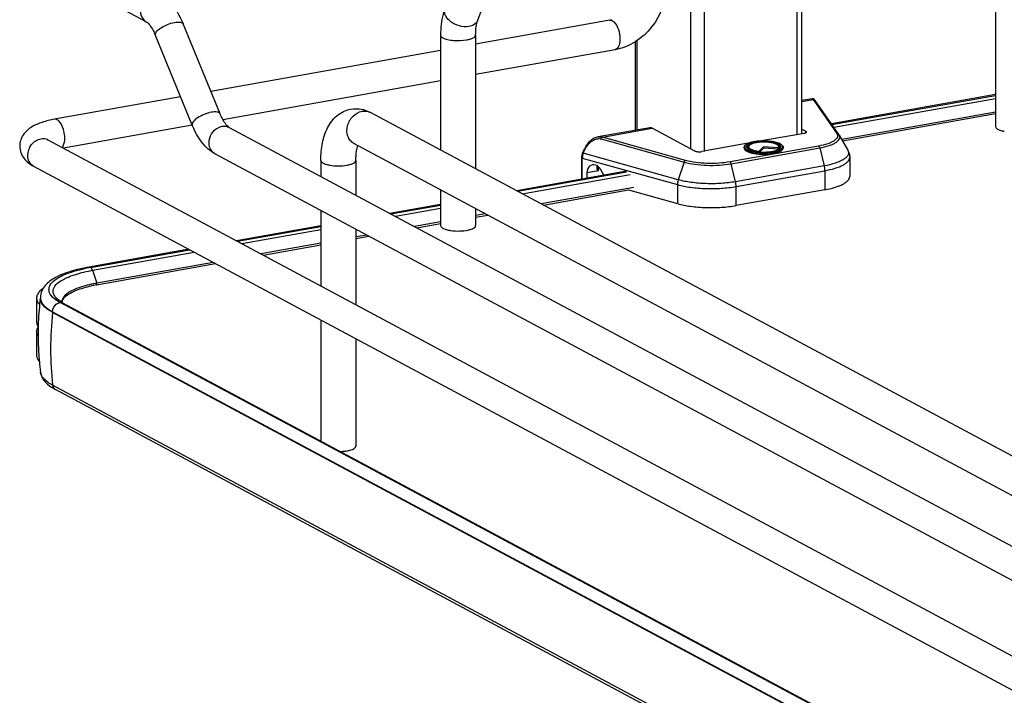
# Model space of a CAD drawing. Units: inches. Extents: x 0 to 17, y 0 to 11.
# Drawn here: x 2.6 to 3.9, y 7.6 to 8.5 of the extents above; entities that cross this region are included whole.
import ezdxf

# ---------------------------------------------------------------- set-up
doc = ezdxf.new("R2010")
doc.units = ezdxf.units.IN
doc.header["$LTSCALE"] = 0.935
doc.header["$MEASUREMENT"] = 0
doc.layers.get('0').update_dxf_attribs({"linetype": 'CONTINUOUS'})

msp = doc.modelspace()

# ---------------------------------------------------------------- linework, layer by layer
at = {"color": 9, "linetype": 'Continuous'}
for p, q in [((3.607, 8.6743), (3.607, 8.3548)), ((3.4851, 8.6526), (3.4851, 8.3325)), ((3.4672, 8.6494), (3.4672, 8.3363)), ((3.3968, 8.4781), (3.3968, 8.3608)), ((3.6136, 8.3982), (3.6282, 8.4008)), ((3.6282, 8.4008), (3.6592, 8.3564)), ((3.6555, 8.3644), (3.8678, 8.4022)), ((3.3516, 8.3515), (3.417, 8.3632)), ((3.6187, 8.3572), (3.6187, 8.3593)), ((3.3497, 8.3492), (3.4589, 8.3186)), ((3.4608, 8.321), (3.3516, 8.3515)), ((3.5821, 8.3408), (3.5837, 8.3397)), ((3.3264, 8.3303), (3.3254, 8.3309)), ((3.3264, 8.3303), (3.3289, 8.3357)), ((3.4511, 8.2954), (3.3264, 8.3303)), ((3.3279, 8.3363), (3.3289, 8.3357)), ((3.6354, 8.3398), (3.5191, 8.319)), ((3.5206, 8.3166), (3.6369, 8.3374)), ((3.5427, 8.3396), (3.5433, 8.3401)), ((3.5433, 8.3401), (3.544, 8.3406)), ((3.5569, 8.3313), (3.5571, 8.3313)), ((3.5571, 8.3313), (3.5572, 8.3313)), ((3.5837, 8.3397), (3.5841, 8.3392)), ((3.5841, 8.3392), (3.5846, 8.3386)), ((3.5846, 8.3386), (3.5848, 8.338)), ((3.5848, 8.338), (3.5848, 8.3371)), ((3.6369, 8.3374), (3.6426, 8.3137)), ((3.3251, 8.2964), (3.3251, 8.3241)), ((3.3251, 8.3241), (3.4501, 8.2892)), ((3.4589, 8.3186), (3.4511, 8.2954)), ((3.5263, 8.2929), (3.5206, 8.3166)), ((3.246, 8.2772), (3.3878, 8.3025)), ((3.3457, 8.3133), (3.3457, 8.3072)), ((3.6426, 8.3137), (3.5263, 8.2929)), ((3.5271, 8.2866), (3.6434, 8.3074)), ((3.6434, 8.3074), (3.6434, 8.2824)), ((3.4501, 8.2892), (3.4501, 8.2642)), ((3.5271, 8.2616), (3.5271, 8.2866)), ((3.0796, 8.2475), (3.139, 8.2581)), ((2.878, 8.2116), (2.9817, 8.2301)), ((2.6817, 8.1766), (2.8153, 8.2004)), ((2.6817, 8.1766), (2.6875, 8.1597)), ((2.6876, 8.1586), (2.6875, 8.1597)), ((2.6295, 8.1213), (2.6295, 8.1222)), ((2.6295, 8.1222), (4.2469, 7.2565))]:
    msp.add_line(p, q, dxfattribs=at)
at = {"color": 7, "linetype": 'Continuous'}
for p, q in [((3.6136, 8.3565), (3.6136, 8.6755)), ((3.8678, 8.6155), (3.8678, 8.3654)), ((2.7525, 8.5029), (2.6045, 8.5821)), ((3.1879, 8.5052), (3.2138, 8.5758)), ((2.8494, 8.3821), (2.801, 8.5001)), ((3.3612, 8.5051), (3.185, 8.4737)), ((2.8129, 8.3672), (2.7645, 8.4851)), ((3.139, 8.4855), (3.139, 8.3345)), ((3.185, 8.4855), (3.185, 8.3099)), ((3.3951, 8.3605), (3.3951, 8.477)), ((3.139, 8.4655), (2.8373, 8.4116)), ((3.3681, 8.4663), (3.185, 8.4336)), ((3.139, 8.4254), (2.8531, 8.3744)), ((3.8678, 8.4073), (3.6523, 8.3689)), ((3.6528, 8.3682), (3.8678, 8.4064)), ((2.7975, 8.4045), (2.632, 8.375)), ((3.6268, 8.4019), (3.6136, 8.3995)), ((3.6619, 8.3551), (3.6308, 8.3997)), ((3.9311, 7.9105), (3.0468, 8.3839)), ((3.8678, 8.3843), (3.6658, 8.3483)), ((3.8678, 8.3822), (3.6669, 8.3464)), ((2.8129, 8.3672), (2.6437, 8.337)), ((2.8613, 8.3643), (4.0423, 7.7323)), ((3.4136, 8.3638), (3.3461, 8.3518)), ((3.4729, 8.3333), (3.417, 8.3632)), ((3.6163, 8.3565), (3.5603, 8.3465)), ((3.6136, 8.362), (3.6187, 8.3593)), ((3.6624, 8.3543), (3.6738, 8.3343)), ((2.6232, 8.348), (4.2833, 7.4594)), ((3.9094, 7.87), (3.0251, 8.3433)), ((3.543, 8.3434), (3.4819, 8.3325)), ((3.5506, 8.3455), (3.5507, 8.3455)), ((2.8427, 8.3296), (4.0265, 7.696)), ((3.3254, 8.3309), (3.3279, 8.3363)), ((3.5376, 8.3382), (3.5376, 8.3369)), ((3.5415, 8.3371), (3.5412, 8.3377)), ((3.5426, 8.3362), (3.5415, 8.3371)), ((3.5438, 8.3398), (3.5431, 8.3385)), ((3.5573, 8.3321), (3.5575, 8.333)), ((3.563, 8.3389), (3.5575, 8.333)), ((3.563, 8.337), (3.5584, 8.3321)), ((3.563, 8.3389), (3.563, 8.337)), ((3.5824, 8.3374), (3.563, 8.3389)), ((3.5829, 8.3355), (3.563, 8.337)), ((3.5824, 8.3374), (3.5831, 8.3361)), ((3.5827, 8.3398), (3.5834, 8.3385)), ((3.5831, 8.3361), (3.5833, 8.3358)), ((3.5835, 8.3359), (3.5841, 8.3363)), ((3.5841, 8.3363), (3.5846, 8.3368)), ((3.5846, 8.3368), (3.585, 8.3372)), ((3.5853, 8.3377), (3.585, 8.3372)), ((3.5889, 8.3382), (3.5889, 8.3369)), ((2.9817, 8.3209), (2.9817, 8.2999)), ((3.0277, 8.3209), (3.0277, 8.2753)), ((3.324, 8.3249), (3.324, 8.2962)), ((3.6763, 8.325), (3.6763, 8.3)), ((2.6045, 8.3132), (4.2647, 7.4247)), ((3.3831, 8.3067), (3.2389, 8.281)), ((3.2401, 8.2804), (3.3832, 8.306)), ((3.3457, 8.3072), (3.331, 8.3045)), ((3.331, 8.3045), (3.331, 8.2975)), ((3.3533, 8.3014), (3.3489, 8.3095)), ((3.139, 8.2823), (3.139, 8.2353)), ((3.3928, 8.2855), (3.2711, 8.2638)), ((3.2741, 8.2622), (3.3858, 8.2821)), ((3.3858, 8.2821), (3.4501, 8.2642)), ((3.6434, 8.2824), (3.5271, 8.2616)), ((3.139, 8.2632), (3.0725, 8.2513)), ((2.9817, 8.2552), (2.9817, 8.1561)), ((3.0737, 8.2507), (3.139, 8.2623)), ((3.185, 8.2577), (3.185, 8.2353)), ((3.1979, 8.2508), (3.185, 8.2485)), ((3.139, 8.2402), (3.1047, 8.2341)), ((3.1076, 8.2325), (3.139, 8.2381)), ((3.185, 8.2463), (3.2009, 8.2492)), ((2.9817, 8.2351), (2.871, 8.2154)), ((2.8721, 8.2147), (2.9817, 8.2343)), ((3.0277, 8.2306), (3.0277, 8.1315)), ((2.9817, 8.2122), (2.9031, 8.1982)), ((3.042, 8.2229), (3.0277, 8.2204)), ((3.0277, 8.2183), (3.0449, 8.2213)), ((2.8083, 8.2042), (2.677, 8.1808)), ((2.679, 8.1804), (2.8094, 8.2036)), ((2.9061, 8.1966), (2.9817, 8.2101)), ((2.8404, 8.187), (2.6875, 8.1597)), ((2.6871, 8.1575), (2.8434, 8.1854)), ((2.6084, 8.1401), (2.6084, 8.1088)), ((2.6135, 8.1407), (2.6135, 8.1399)), ((2.6354, 8.1367), (2.6321, 8.1391)), ((2.6366, 8.1379), (2.6342, 8.1401)), ((2.6392, 8.1345), (2.6354, 8.1367)), ((2.6387, 8.1364), (2.6366, 8.1379)), ((2.6426, 8.1341), (2.6387, 8.1364)), ((3.0134, 7.9344), (2.6392, 8.1345)), ((2.6419, 8.1344), (2.6423, 8.1364)), ((2.6426, 8.1341), (4.26, 7.2684)), ((2.645, 8.1409), (2.6473, 8.1431)), ((4.2469, 7.2557), (2.6295, 8.1213)), ((2.6084, 8.1088), (2.6088, 8.106)), ((2.9817, 8.1114), (2.9817, 7.9526)), ((2.6088, 8.0992), (2.6084, 8.0963)), ((2.6084, 8.0963), (2.6084, 8.0651)), ((3.0277, 8.0867), (3.0277, 7.9457)), ((2.6113, 8.0652), (2.6114, 8.0646)), ((2.6136, 8.0424), (2.6135, 8.0427)), ((4.2469, 7.16), (2.6295, 8.0257)), ((4.2507, 7.1542), (2.6333, 8.0199)), ((4.2566, 7.2688), (3.0134, 7.9344))]:
    msp.add_line(p, q, dxfattribs=at)
for points in [[(3.6273, 8.4019), (3.627, 8.4019), (3.6268, 8.4019)], [(3.6279, 8.4019), (3.6276, 8.4019), (3.6273, 8.4019)], [(3.6308, 8.3997), (3.6307, 8.3998), (3.6306, 8.3999), (3.6306, 8.4001), (3.6305, 8.4002), (3.6304, 8.4003), (3.6303, 8.4004), (3.6302, 8.4005), (3.6302, 8.4006), (3.6301, 8.4007), (3.63, 8.4008), (3.6299, 8.4009), (3.6298, 8.401), (3.6296, 8.4011), (3.6295, 8.4012), (3.6293, 8.4014), (3.629, 8.4015), (3.6288, 8.4016), (3.6285, 8.4018), (3.6282, 8.4018), (3.6279, 8.4019)], [(3.3461, 8.3518), (3.3448, 8.3515), (3.3435, 8.3511), (3.3421, 8.3506), (3.3407, 8.35), (3.3394, 8.3492), (3.338, 8.3484), (3.3367, 8.3474), (3.3354, 8.3464), (3.3342, 8.3452), (3.333, 8.344), (3.3319, 8.3427), (3.3309, 8.3413), (3.3299, 8.3399), (3.3291, 8.3385), (3.3283, 8.3371), (3.3279, 8.3363)], [(3.3254, 8.3309), (3.3253, 8.3308), (3.325, 8.33), (3.3247, 8.3292), (3.3245, 8.3283), (3.3243, 8.3275), (3.3241, 8.3267), (3.3241, 8.3259), (3.324, 8.3251), (3.324, 8.3249)]]:
    msp.add_lwpolyline(points, dxfattribs=at)
for centre, radius, start, end in [((3.3558, 8.5351), 0.0304, 280.1686, 285.7668), ((3.0271, 8.3486), 0.0403, 73.1025, 76.5337), ((3.6531, 8.349), 0.0107, 29.6278, 34.9287), ((3.8876, 8.4057), 0.0472, 257.8201, 259.9117), ((3.56, 8.3001), 0.0454, 100.9744, 101.6518), ((3.5628, 8.3965), 0.0646, 264.6336, 265.1633), ((3.1588, 8.2756), 0.0472, 257.8201, 259.9117), ((3.1599, 8.2823), 0.0539, 259.908, 261.8203), ((2.7177, 7.9626), 0.2212, 100.5664, 101.9543), ((2.7201, 7.9498), 0.2342, 100.1147, 100.5756), ((2.7223, 7.9642), 0.1986, 100.1155, 100.3352), ((2.7202, 7.9719), 0.1885, 100.0933, 102.1861), ((2.7201, 7.9761), 0.1865, 100.3169, 102.1971), ((2.6186, 8.1401), 0.0102, 169.0257, 179.9264), ((2.9967, 8.092), 0.3864, 172.8854, 177.5252), ((2.6355, 8.1407), 0.022, 178.24, 180.0013), ((2.6459, 8.1514), 0.0163, 220.7437, 223.9305), ((2.6503, 8.1351), 0.00874, 179.985, 183.3676), ((2.9965, 8.092), 0.3862, 177.5254, 178.4565), ((2.9969, 8.092), 0.3865, 178.4581, 183.9761), ((2.9969, 8.092), 0.3865, 184.073, 185.2609), ((2.9963, 8.092), 0.3859, 185.2605, 187.3348), ((2.66, 8.0711), 0.0577, 236.1452, 238.1889), ((2.6654, 8.0799), 0.0681, 238.2419, 241.9126)]:
    msp.add_arc(centre, radius, start, end, dxfattribs=at)
at = {"color": 9, "linetype": 'Continuous'}
for centre, radius, start, end in [((3.0394, 8.3701), 0.0156, 61.8548, 66.0505), ((2.6168, 8.3362), 0.0134, 61.8389, 65.1578), ((3.5603, 8.2919), 0.0544, 100.1157, 100.2326), ((3.5757, 8.3292), 0.0132, 61.0413, 63.8212), ((2.8491, 8.3414), 0.0135, 235.9397, 241.8275), ((3.5628, 8.4047), 0.0736, 265.1787, 265.3532), ((3.5629, 8.4067), 0.0764, 265.4755, 265.5952), ((3.5864, 8.3382), 0.00248, 352.4397, 359.979), ((2.6251, 8.1407), 0.0117, 180.0384, 191.4264), ((3.0721, 8.0728), 0.4453, 173.7405, 179.9693), ((3.0485, 8.0729), 0.4217, 179.9834, 186.4323)]:
    msp.add_arc(centre, radius, start, end, dxfattribs=at)
at = {"color": 7, "linetype": 'Continuous'}
for centre, major_axis, start_param, end_param in [((3.3426, 8.3007), (-0.0057, 0.0139), 5.757349, 7.296731), ((3.3428, 8.3054), (-0.00377, 0.00923), 4.867789, 5.784643)]:
    msp.add_ellipse(centre, major_axis=major_axis, ratio=0.72514, start_param=start_param, end_param=end_param, dxfattribs=at)
for points, knots in [([(3.4356, 8.5511), (3.4356, 8.5317), (3.4219, 8.4926), (3.3867, 8.4696), (3.3681, 8.4663)], [0, 0, 0, 0, 0.507302, 1, 1, 1, 1]), ([(2.7711, 8.5377), (2.7744, 8.5359), (2.7877, 8.5263), (2.7962, 8.5116), (2.801, 8.5001)], [0, 0, 0, 0, 0.233706, 1, 1, 1, 1]), ([(3.1447, 8.5211), (3.1437, 8.5185), (3.1402, 8.5069), (3.139, 8.4947), (3.139, 8.4855)], [0, 0, 0, 0, 0.236746, 1, 1, 1, 1]), ([(2.7525, 8.5029), (2.7545, 8.5018), (2.7592, 8.496), (2.7626, 8.4897), (2.7645, 8.4851)], [0, 0, 0, 0, 0.322137, 1, 1, 1, 1]), ([(3.185, 8.4855), (3.185, 8.4893), (3.1854, 8.496), (3.1869, 8.5025), (3.1879, 8.5052)], [0, 0, 0, 0, 0.568637, 1, 1, 1, 1]), ([(2.8613, 8.3643), (2.8593, 8.3654), (2.8546, 8.3713), (2.8512, 8.3776), (2.8494, 8.3821)], [0, 0, 0, 0, 0.322137, 1, 1, 1, 1]), ([(2.9817, 8.3209), (2.9817, 8.3286), (2.9829, 8.3434), (2.9894, 8.364), (3.0017, 8.3809), (3.0143, 8.3871), (3.0209, 8.3883)], [0, 0, 0, 0, 0.274323, 0.524937, 0.762115, 1, 1, 1, 1]), ([(2.632, 8.375), (2.6265, 8.374), (2.6161, 8.3716), (2.6016, 8.3655), (2.5897, 8.3554), (2.5862, 8.345), (2.5862, 8.3398)], [0, 0, 0, 0, 0.271645, 0.511718, 0.746396, 1, 1, 1, 1]), ([(2.8427, 8.3296), (2.8394, 8.3314), (2.8261, 8.341), (2.8176, 8.3557), (2.8129, 8.3672)], [0, 0, 0, 0, 0.233706, 1, 1, 1, 1]), ([(3.417, 8.3632), (3.4167, 8.3633), (3.4157, 8.3638), (3.4144, 8.364), (3.4136, 8.3638)], [0, 0, 0, 0, 0.271795, 1, 1, 1, 1]), ([(3.6163, 8.3565), (3.6167, 8.3566), (3.6176, 8.3568), (3.6187, 8.3572), (3.6196, 8.3578), (3.6196, 8.3582)], [0, 0, 0, 0, 0.361563, 0.652603, 1, 1, 1, 1]), ([(3.6196, 8.3582), (3.6196, 8.3583), (3.6195, 8.3588), (3.619, 8.3591), (3.6187, 8.3593)], [0, 0, 0, 0, 0.195529, 1, 1, 1, 1]), ([(3.8678, 8.3654), (3.8678, 8.3651), (3.8682, 8.3634), (3.8697, 8.3624), (3.8709, 8.3618)], [0, 0, 0, 0, 0.195529, 1, 1, 1, 1]), ([(3.8709, 8.3618), (3.8713, 8.3616), (3.8735, 8.3606), (3.8758, 8.3599), (3.8776, 8.3596)], [0, 0, 0, 0, 0.21298, 1, 1, 1, 1]), ([(2.6233, 8.3473), (2.623, 8.3478), (2.6215, 8.3491), (2.6228, 8.3482), (2.6232, 8.348)], [0, 0, 0, 0, 0.605409, 1, 1, 1, 1]), ([(3.5376, 8.3382), (3.5376, 8.3387), (3.5379, 8.3398), (3.5391, 8.3412), (3.5408, 8.3424), (3.5422, 8.3431), (3.5429, 8.3434)], [0, 0, 0, 0, 0.200068, 0.421679, 0.685445, 1, 1, 1, 1]), ([(3.5412, 8.3377), (3.541, 8.338), (3.5408, 8.3387), (3.541, 8.3397), (3.5417, 8.3407), (3.5433, 8.3421), (3.5464, 8.3435), (3.5492, 8.3442), (3.5508, 8.3446)], [0, 0, 0, 0, 0.077436, 0.152891, 0.239615, 0.346076, 0.628536, 1, 1, 1, 1]), ([(3.5429, 8.3434), (3.5435, 8.3436), (3.546, 8.3446), (3.5486, 8.3452), (3.5506, 8.3455)], [0, 0, 0, 0, 0.222102, 1, 1, 1, 1]), ([(3.5827, 8.3398), (3.5825, 8.3402), (3.5818, 8.341), (3.5796, 8.3424), (3.5756, 8.3437), (3.5698, 8.3447), (3.5632, 8.345), (3.5567, 8.3447), (3.5509, 8.3437), (3.5469, 8.3424), (3.5447, 8.341), (3.544, 8.3402), (3.5438, 8.3398)], [0, 0, 0, 0, 0.032645, 0.074658, 0.188401, 0.335149, 0.499997, 0.664843, 0.811594, 0.925337, 0.967354, 1, 1, 1, 1]), ([(3.5507, 8.3455), (3.5515, 8.3457), (3.5547, 8.3462), (3.5579, 8.3464), (3.5603, 8.3465)], [0, 0, 0, 0, 0.237937, 1, 1, 1, 1]), ([(3.5513, 8.3447), (3.5548, 8.3453), (3.5619, 8.346), (3.5707, 8.3455), (3.5771, 8.3443), (3.5809, 8.3431), (3.5837, 8.3417), (3.5851, 8.3404), (3.5854, 8.3398)], [0, 0, 0, 0, 0.296749, 0.602131, 0.737061, 0.850509, 0.938031, 1, 1, 1, 1]), ([(3.5603, 8.3465), (3.5639, 8.3466), (3.569, 8.3465), (3.5756, 8.3456), (3.5799, 8.3447), (3.5835, 8.3435), (3.5863, 8.3421), (3.5883, 8.3404), (3.5889, 8.3389), (3.5889, 8.3382)], [0, 0, 0, 0, 0.336336, 0.493415, 0.635008, 0.756532, 0.855601, 0.934024, 1, 1, 1, 1]), ([(2.5862, 8.3398), (2.5862, 8.334), (2.5905, 8.3225), (2.5998, 8.3158), (2.6045, 8.3132)], [0, 0, 0, 0, 0.519181, 1, 1, 1, 1]), ([(3.0277, 8.3209), (3.0277, 8.3228), (3.0279, 8.3294), (3.0289, 8.336), (3.0305, 8.3404)], [0, 0, 0, 0, 0.295907, 1, 1, 1, 1]), ([(3.4729, 8.3333), (3.4734, 8.333), (3.4748, 8.3326), (3.4778, 8.3321), (3.4803, 8.3322), (3.4819, 8.3325)], [0, 0, 0, 0, 0.196796, 0.452137, 1, 1, 1, 1]), ([(3.5376, 8.3369), (3.5376, 8.3352), (3.5401, 8.3333), (3.5429, 8.3321), (3.5461, 8.331), (3.5506, 8.3299), (3.5567, 8.3292), (3.5632, 8.3289), (3.5697, 8.3292), (3.574, 8.3297), (3.576, 8.3301)], [0, 0, 0, 0, 0.12836, 0.178613, 0.23601, 0.369605, 0.522219, 0.684805, 0.847378, 1, 1, 1, 1]), ([(3.5567, 8.3322), (3.5538, 8.3325), (3.5498, 8.3331), (3.5451, 8.3347), (3.5433, 8.3356), (3.5426, 8.3362)], [0, 0, 0, 0, 0.58346, 0.816484, 1, 1, 1, 1]), ([(3.5438, 8.3398), (3.5436, 8.3395), (3.5434, 8.3387), (3.5439, 8.3375), (3.545, 8.3364), (3.5466, 8.3355), (3.5487, 8.3346), (3.5524, 8.3336), (3.5554, 8.3332), (3.5575, 8.333)], [0, 0, 0, 0, 0.066208, 0.134151, 0.219676, 0.329838, 0.465726, 0.625343, 1, 1, 1, 1]), ([(3.5573, 8.3321), (3.5573, 8.3321), (3.5573, 8.3321), (3.5574, 8.3321), (3.5574, 8.3321)], [0, 0, 0, 0, 0.499894, 1, 1, 1, 1]), ([(3.5574, 8.3321), (3.56, 8.3319), (3.5651, 8.3318), (3.5724, 8.3324), (3.5786, 8.3336), (3.5822, 8.335), (3.5835, 8.3359)], [0, 0, 0, 0, 0.29065, 0.573355, 0.817638, 1, 1, 1, 1]), ([(3.576, 8.3301), (3.5778, 8.3304), (3.5804, 8.331), (3.5835, 8.3321), (3.5863, 8.3333), (3.5889, 8.3352), (3.5889, 8.3369)], [0, 0, 0, 0, 0.361477, 0.516755, 0.652706, 1, 1, 1, 1]), ([(3.5824, 8.3374), (3.5827, 8.3378), (3.5831, 8.3386), (3.5829, 8.3394), (3.5827, 8.3398)], [0, 0, 0, 0, 0.513199, 1, 1, 1, 1]), ([(3.5854, 8.3398), (3.5855, 8.3394), (3.5857, 8.3387), (3.5855, 8.338), (3.5853, 8.3377)], [0, 0, 0, 0, 0.495892, 1, 1, 1, 1]), ([(3.6738, 8.3343), (3.6746, 8.3329), (3.6758, 8.3299), (3.6763, 8.3266), (3.6763, 8.325)], [0, 0, 0, 0, 0.493349, 1, 1, 1, 1]), ([(3.344, 8.3121), (3.344, 8.3115), (3.3442, 8.3101), (3.3447, 8.3088), (3.345, 8.3081)], [0, 0, 0, 0, 0.471736, 1, 1, 1, 1]), ([(3.345, 8.3081), (3.3451, 8.3079), (3.3452, 8.3077), (3.3454, 8.3073), (3.3456, 8.3071), (3.3457, 8.3072)], [0, 0, 0, 0, 0.503829, 0.756884, 1, 1, 1, 1]), ([(3.6434, 8.2824), (3.648, 8.2832), (3.6545, 8.2847), (3.6625, 8.2874), (3.6673, 8.2896), (3.6711, 8.2919), (3.674, 8.2944), (3.6758, 8.2971), (3.6763, 8.2991), (3.6763, 8.3)], [0, 0, 0, 0, 0.356019, 0.508958, 0.642882, 0.757077, 0.85218, 0.931039, 1, 1, 1, 1]), ([(3.4501, 8.2642), (3.4557, 8.2626), (3.4681, 8.2602), (3.4875, 8.2587), (3.5075, 8.259), (3.5207, 8.2605), (3.5271, 8.2616)], [0, 0, 0, 0, 0.227061, 0.484584, 0.750077, 1, 1, 1, 1]), ([(3.139, 8.2353), (3.139, 8.235), (3.1394, 8.2334), (3.1409, 8.2324), (3.1421, 8.2318)], [0, 0, 0, 0, 0.195529, 1, 1, 1, 1]), ([(3.1421, 8.2318), (3.1425, 8.2316), (3.1447, 8.2306), (3.147, 8.2299), (3.1488, 8.2295)], [0, 0, 0, 0, 0.21298, 1, 1, 1, 1]), ([(3.1523, 8.2289), (3.1561, 8.2283), (3.1638, 8.228), (3.1715, 8.2287), (3.1752, 8.2295)], [0, 0, 0, 0, 0.510512, 1, 1, 1, 1]), ([(3.1752, 8.2295), (3.1766, 8.2298), (3.1791, 8.2305), (3.1826, 8.2319), (3.185, 8.234), (3.185, 8.2353)], [0, 0, 0, 0, 0.358962, 0.646801, 1, 1, 1, 1]), ([(2.677, 8.1808), (2.6688, 8.1793), (2.6538, 8.1759), (2.6341, 8.1683), (2.6188, 8.1579), (2.6136, 8.1468), (2.6135, 8.1414)], [0, 0, 0, 0, 0.314603, 0.577157, 0.795423, 1, 1, 1, 1]), ([(2.6321, 8.1391), (2.6291, 8.1414), (2.625, 8.1457), (2.6244, 8.1529), (2.6263, 8.1579), (2.6304, 8.1624), (2.639, 8.1686), (2.6471, 8.1719), (2.653, 8.1739)], [0, 0, 0, 0, 0.216592, 0.305212, 0.398782, 0.510241, 0.646556, 1, 1, 1, 1]), ([(2.653, 8.1739), (2.6544, 8.1744), (2.6606, 8.1764), (2.667, 8.178), (2.6719, 8.179)], [0, 0, 0, 0, 0.233773, 1, 1, 1, 1]), ([(2.612, 8.1485), (2.6116, 8.148), (2.61, 8.1461), (2.6089, 8.1438), (2.6086, 8.142)], [0, 0, 0, 0, 0.275245, 1, 1, 1, 1]), ([(2.6172, 8.1531), (2.6167, 8.1527), (2.6148, 8.1514), (2.6131, 8.1498), (2.612, 8.1485)], [0, 0, 0, 0, 0.270728, 1, 1, 1, 1]), ([(2.6807, 8.1584), (2.673, 8.1567), (2.6603, 8.1531), (2.6482, 8.1465), (2.6447, 8.1425)], [0, 0, 0, 0, 0.593587, 1, 1, 1, 1]), ([(2.6473, 8.1431), (2.6512, 8.1462), (2.6621, 8.1516), (2.6736, 8.1547), (2.6804, 8.1562)], [0, 0, 0, 0, 0.420589, 1, 1, 1, 1]), ([(2.6295, 8.1213), (2.6278, 8.1223), (2.6222, 8.1256), (2.6169, 8.1301), (2.6149, 8.1341)], [0, 0, 0, 0, 0.301724, 1, 1, 1, 1]), ([(2.6447, 8.1425), (2.6442, 8.1419), (2.6426, 8.1398), (2.6416, 8.1371), (2.6416, 8.1351)], [0, 0, 0, 0, 0.280494, 1, 1, 1, 1]), ([(2.6423, 8.1364), (2.6424, 8.1368), (2.643, 8.1384), (2.6441, 8.1399), (2.645, 8.1409)], [0, 0, 0, 0, 0.223929, 1, 1, 1, 1]), ([(2.6084, 8.0963), (2.6084, 8.0947), (2.609, 8.0925), (2.61, 8.0906), (2.6104, 8.0901)], [0, 0, 0, 0, 0.731807, 1, 1, 1, 1]), ([(2.6084, 8.0651), (2.6084, 8.0644), (2.6087, 8.0612), (2.6105, 8.0584), (2.612, 8.0566)], [0, 0, 0, 0, 0.230471, 1, 1, 1, 1]), ([(2.6136, 8.0424), (2.6142, 8.0385), (2.618, 8.0308), (2.6243, 8.0255), (2.6278, 8.0231)], [0, 0, 0, 0, 0.488057, 1, 1, 1, 1]), ([(2.6295, 8.0257), (2.6273, 8.0268), (2.6207, 8.0308), (2.6144, 8.0371), (2.6136, 8.0424)], [0, 0, 0, 0, 0.319101, 1, 1, 1, 1]), ([(3.0162, 7.9395), (3.017, 7.9397), (3.0199, 7.9403), (3.0228, 7.9412), (3.0246, 7.9421)], [0, 0, 0, 0, 0.288839, 1, 1, 1, 1]), ([(3.0246, 7.9421), (3.0251, 7.9424), (3.0264, 7.9432), (3.0277, 7.9446), (3.0277, 7.9457)], [0, 0, 0, 0, 0.326675, 1, 1, 1, 1]), ([(3.0077, 7.9387), (3.0085, 7.9387), (3.0113, 7.9388), (3.0141, 7.9392), (3.0162, 7.9395)], [0, 0, 0, 0, 0.26033, 1, 1, 1, 1])]:
    msp.add_open_spline(points, degree=3, knots=knots, dxfattribs=at)
at = {"color": 9, "linetype": 'Continuous'}
for points, knots in [([(2.7618, 8.5391), (2.758, 8.5384), (2.7505, 8.5341), (2.7445, 8.5232), (2.7443, 8.511), (2.7494, 8.5046), (2.7525, 8.5029)], [0, 0, 0, 0, 0.25125, 0.519751, 0.773745, 1, 1, 1, 1]), ([(3.1762, 8.4968), (3.1721, 8.4961), (3.1635, 8.4968), (3.1539, 8.5014), (3.1479, 8.507), (3.145, 8.5116), (3.1437, 8.5165), (3.1442, 8.5197), (3.1447, 8.5211)], [0, 0, 0, 0, 0.268041, 0.547472, 0.677765, 0.796018, 0.902007, 1, 1, 1, 1]), ([(2.7645, 8.4851), (2.7639, 8.4865), (2.766, 8.491), (2.7718, 8.4952), (2.78, 8.4996), (2.7864, 8.5016), (2.7897, 8.5022)], [0, 0, 0, 0, 0.139558, 0.380539, 0.690774, 1, 1, 1, 1]), ([(2.7897, 8.5022), (2.7922, 8.5026), (2.796, 8.5032), (2.8004, 8.5015), (2.8009, 8.5001)], [0, 0, 0, 0, 0.632099, 1, 1, 1, 1]), ([(3.1879, 8.5052), (3.1871, 8.5031), (3.1837, 8.499), (3.1788, 8.4973), (3.1762, 8.4968)], [0, 0, 0, 0, 0.462922, 1, 1, 1, 1]), ([(3.3671, 8.5025), (3.3697, 8.4998), (3.3732, 8.4925), (3.3745, 8.4846), (3.3745, 8.4804)], [0, 0, 0, 0, 0.461522, 1, 1, 1, 1]), ([(3.139, 8.4855), (3.139, 8.4852), (3.1394, 8.4835), (3.1409, 8.4825), (3.1421, 8.4819)], [0, 0, 0, 0, 0.195501, 1, 1, 1, 1]), ([(3.1735, 8.4793), (3.1751, 8.4796), (3.178, 8.4803), (3.1821, 8.4817), (3.185, 8.4839), (3.185, 8.4855)], [0, 0, 0, 0, 0.36159, 0.652581, 1, 1, 1, 1]), ([(3.1421, 8.4819), (3.1439, 8.4809), (3.1486, 8.4795), (3.1591, 8.478), (3.1678, 8.4783), (3.1735, 8.4793)], [0, 0, 0, 0, 0.196775, 0.452077, 1, 1, 1, 1]), ([(3.3745, 8.4804), (3.3745, 8.4786), (3.3742, 8.4736), (3.3716, 8.4669), (3.3681, 8.4663)], [0, 0, 0, 0, 0.33632, 1, 1, 1, 1]), ([(3.6282, 8.4008), (3.6279, 8.4011), (3.6276, 8.4015), (3.627, 8.4019), (3.6268, 8.4019)], [0, 0, 0, 0, 0.664568, 1, 1, 1, 1]), ([(3.6282, 8.4008), (3.6287, 8.4009), (3.6298, 8.4007), (3.6306, 8.4), (3.6309, 8.3996)], [0, 0, 0, 0, 0.50481, 1, 1, 1, 1]), ([(2.8381, 8.3842), (2.8348, 8.3836), (2.8284, 8.3816), (2.8202, 8.3773), (2.8144, 8.373), (2.8123, 8.3685), (2.8129, 8.3672)], [0, 0, 0, 0, 0.309117, 0.619469, 0.860488, 1, 1, 1, 1]), ([(2.8494, 8.3821), (2.8488, 8.3835), (2.8444, 8.3852), (2.8406, 8.3846), (2.8381, 8.3842)], [0, 0, 0, 0, 0.36772, 1, 1, 1, 1]), ([(3.0251, 8.3433), (3.0233, 8.3442), (3.02, 8.347), (3.0157, 8.3547), (3.0157, 8.367), (3.0228, 8.3796), (3.0315, 8.3847), (3.0359, 8.3855)], [0, 0, 0, 0, 0.112273, 0.229372, 0.482388, 0.74976, 1, 1, 1, 1]), ([(3.0359, 8.3855), (3.0368, 8.3856), (3.0401, 8.386), (3.0435, 8.3854), (3.0458, 8.3844)], [0, 0, 0, 0, 0.257976, 1, 1, 1, 1]), ([(2.6454, 8.3503), (2.6454, 8.3534), (2.6445, 8.3597), (2.6416, 8.3686), (2.6358, 8.3757), (2.632, 8.375)], [0, 0, 0, 0, 0.314702, 0.61507, 1, 1, 1, 1]), ([(2.8415, 8.3303), (2.8387, 8.3322), (2.8344, 8.3389), (2.835, 8.3506), (2.8411, 8.361), (2.8483, 8.3651), (2.852, 8.3657)], [0, 0, 0, 0, 0.22788, 0.483044, 0.750205, 1, 1, 1, 1]), ([(3.6592, 8.3564), (3.6597, 8.3556), (3.6605, 8.3541), (3.6602, 8.3514), (3.6586, 8.3489), (3.6559, 8.3466), (3.6521, 8.3445), (3.6453, 8.3419), (3.6395, 8.3405), (3.6354, 8.3398)], [0, 0, 0, 0, 0.078747, 0.151829, 0.235193, 0.339444, 0.468739, 0.623369, 1, 1, 1, 1]), ([(3.6369, 8.3374), (3.6411, 8.3381), (3.647, 8.3395), (3.6541, 8.3422), (3.6581, 8.3443), (3.661, 8.3466), (3.6629, 8.3491), (3.6634, 8.3518), (3.6629, 8.3535), (3.6624, 8.3543)], [0, 0, 0, 0, 0.374032, 0.528929, 0.659608, 0.76607, 0.851525, 0.924693, 1, 1, 1, 1]), ([(3.6619, 8.3551), (3.6616, 8.3555), (3.6608, 8.3562), (3.6597, 8.3564), (3.6592, 8.3564)], [0, 0, 0, 0, 0.492512, 1, 1, 1, 1]), ([(2.5968, 8.3276), (2.5968, 8.3326), (2.6003, 8.3425), (2.6092, 8.3485), (2.6138, 8.3494)], [0, 0, 0, 0, 0.512117, 1, 1, 1, 1]), ([(2.6419, 8.3379), (2.6425, 8.3386), (2.6449, 8.3423), (2.6454, 8.3468), (2.6454, 8.3503)], [0, 0, 0, 0, 0.199843, 1, 1, 1, 1]), ([(3.3289, 8.3357), (3.33, 8.338), (3.3327, 8.3421), (3.3379, 8.3469), (3.3438, 8.3496), (3.3479, 8.3497), (3.3497, 8.3492)], [0, 0, 0, 0, 0.28048, 0.550747, 0.792269, 1, 1, 1, 1]), ([(3.3461, 8.3518), (3.3466, 8.3519), (3.3484, 8.3521), (3.3503, 8.3519), (3.3516, 8.3515)], [0, 0, 0, 0, 0.260534, 1, 1, 1, 1]), ([(3.3497, 8.3492), (3.3498, 8.3494), (3.3502, 8.3504), (3.3509, 8.3513), (3.3516, 8.3515)], [0, 0, 0, 0, 0.278746, 1, 1, 1, 1]), ([(3.5433, 8.3435), (3.5422, 8.343), (3.5408, 8.3423), (3.5392, 8.341), (3.5385, 8.3401), (3.5382, 8.3391), (3.5383, 8.3377), (3.5397, 8.336), (3.5425, 8.3344), (3.5464, 8.333), (3.5512, 8.332), (3.5548, 8.3315), (3.5566, 8.3314)], [0, 0, 0, 0, 0.123218, 0.171484, 0.211934, 0.246974, 0.280567, 0.359589, 0.471349, 0.619052, 0.798058, 1, 1, 1, 1]), ([(3.5506, 8.3455), (3.5499, 8.3454), (3.5475, 8.3449), (3.545, 8.3442), (3.5433, 8.3435)], [0, 0, 0, 0, 0.276601, 1, 1, 1, 1]), ([(3.5601, 8.3465), (3.5593, 8.3464), (3.5562, 8.3463), (3.553, 8.3459), (3.5507, 8.3455)], [0, 0, 0, 0, 0.260189, 1, 1, 1, 1]), ([(3.5757, 8.3321), (3.5769, 8.3323), (3.5791, 8.3328), (3.5821, 8.3337), (3.5846, 8.3348), (3.5865, 8.3359), (3.5878, 8.3372), (3.5883, 8.3386), (3.588, 8.3401), (3.5868, 8.3414), (3.5851, 8.3426), (3.5827, 8.3437), (3.5798, 8.3446), (3.5751, 8.3457), (3.5684, 8.3465), (3.5629, 8.3466), (3.5601, 8.3465)], [0, 0, 0, 0, 0.078843, 0.148694, 0.20811, 0.256465, 0.294361, 0.324862, 0.354523, 0.390442, 0.436419, 0.49347, 0.561148, 0.638195, 0.812876, 1, 1, 1, 1]), ([(3.3264, 8.3303), (3.3262, 8.3298), (3.3255, 8.3278), (3.3251, 8.3257), (3.3251, 8.3241)], [0, 0, 0, 0, 0.255426, 1, 1, 1, 1]), ([(3.5569, 8.3305), (3.5543, 8.3307), (3.5506, 8.3312), (3.5459, 8.3323), (3.5431, 8.3332), (3.5408, 8.3343), (3.539, 8.3355), (3.5379, 8.3367), (3.5376, 8.3377), (3.5376, 8.3382)], [0, 0, 0, 0, 0.356285, 0.513228, 0.651354, 0.768332, 0.863349, 0.938278, 1, 1, 1, 1]), ([(3.5416, 8.337), (3.5415, 8.3375), (3.5416, 8.3385), (3.5423, 8.3392), (3.5427, 8.3396)], [0, 0, 0, 0, 0.453602, 1, 1, 1, 1]), ([(3.5443, 8.3352), (3.5439, 8.3354), (3.5434, 8.3359), (3.5429, 8.3368), (3.5427, 8.3377), (3.5429, 8.3383), (3.5431, 8.3385)], [0, 0, 0, 0, 0.301302, 0.550301, 0.771341, 1, 1, 1, 1]), ([(3.576, 8.3313), (3.573, 8.3308), (3.5666, 8.3302), (3.5603, 8.3302), (3.557, 8.3305)], [0, 0, 0, 0, 0.487721, 1, 1, 1, 1]), ([(3.5572, 8.3313), (3.5603, 8.3311), (3.5666, 8.331), (3.5727, 8.3316), (3.5757, 8.3321)], [0, 0, 0, 0, 0.512282, 1, 1, 1, 1]), ([(3.576, 8.3313), (3.5778, 8.3316), (3.5809, 8.3323), (3.5844, 8.3336), (3.5866, 8.3349), (3.588, 8.336), (3.5887, 8.3371), (3.5888, 8.3379)], [0, 0, 0, 0, 0.351462, 0.637789, 0.75352, 0.85094, 1, 1, 1, 1]), ([(3.5834, 8.3385), (3.5836, 8.3381), (3.5838, 8.3372), (3.5834, 8.3364), (3.5831, 8.3361)], [0, 0, 0, 0, 0.486754, 1, 1, 1, 1]), ([(3.6354, 8.3398), (3.6358, 8.3396), (3.6364, 8.3388), (3.6367, 8.3379), (3.6369, 8.3374)], [0, 0, 0, 0, 0.427994, 1, 1, 1, 1]), ([(3.6738, 8.3343), (3.6743, 8.3334), (3.675, 8.3313), (3.6743, 8.328), (3.6721, 8.3249), (3.6685, 8.3222), (3.6636, 8.3196), (3.655, 8.3163), (3.6478, 8.3146), (3.6426, 8.3137)], [0, 0, 0, 0, 0.075299, 0.148457, 0.233903, 0.340359, 0.471034, 0.62595, 1, 1, 1, 1]), ([(2.6045, 8.3132), (2.6022, 8.3145), (2.598, 8.3188), (2.5968, 8.3246), (2.5968, 8.3276)], [0, 0, 0, 0, 0.478734, 1, 1, 1, 1]), ([(2.9817, 8.3209), (2.9817, 8.3193), (2.9846, 8.3172), (2.9887, 8.3157), (2.9954, 8.3141), (3.0047, 8.3135), (3.0124, 8.314), (3.0162, 8.3147)], [0, 0, 0, 0, 0.128441, 0.236048, 0.369688, 0.684753, 1, 1, 1, 1]), ([(3.0162, 8.3147), (3.0178, 8.315), (3.0207, 8.3157), (3.0248, 8.3172), (3.0277, 8.3193), (3.0277, 8.3209)], [0, 0, 0, 0, 0.36141, 0.652618, 1, 1, 1, 1]), ([(3.324, 8.3249), (3.324, 8.3247), (3.3244, 8.3243), (3.3248, 8.3242), (3.3251, 8.3241)], [0, 0, 0, 0, 0.392747, 1, 1, 1, 1]), ([(3.4608, 8.321), (3.4606, 8.3209), (3.4597, 8.3204), (3.4591, 8.3194), (3.4589, 8.3186)], [0, 0, 0, 0, 0.215995, 1, 1, 1, 1]), ([(3.4589, 8.3186), (3.4634, 8.3174), (3.4733, 8.3155), (3.4888, 8.3143), (3.5048, 8.3145), (3.5155, 8.3157), (3.5206, 8.3166)], [0, 0, 0, 0, 0.227058, 0.484566, 0.750059, 1, 1, 1, 1]), ([(3.5191, 8.319), (3.5143, 8.3182), (3.5042, 8.317), (3.4891, 8.3168), (3.4744, 8.318), (3.4651, 8.3198), (3.4608, 8.321)], [0, 0, 0, 0, 0.249926, 0.515416, 0.772938, 1, 1, 1, 1]), ([(3.5206, 8.3166), (3.5204, 8.3171), (3.5201, 8.318), (3.5195, 8.3188), (3.5191, 8.319)], [0, 0, 0, 0, 0.571909, 1, 1, 1, 1]), ([(3.6434, 8.3074), (3.648, 8.3082), (3.6545, 8.3097), (3.6625, 8.3124), (3.6673, 8.3146), (3.6711, 8.317), (3.674, 8.3195), (3.6758, 8.3221), (3.6763, 8.3241), (3.6763, 8.325)], [0, 0, 0, 0, 0.356017, 0.508952, 0.642873, 0.757068, 0.852173, 0.931036, 1, 1, 1, 1]), ([(3.6426, 8.3137), (3.6428, 8.3132), (3.6432, 8.3111), (3.6434, 8.309), (3.6434, 8.3074)], [0, 0, 0, 0, 0.252817, 1, 1, 1, 1]), ([(3.4511, 8.2954), (3.451, 8.2949), (3.4504, 8.2929), (3.4501, 8.2907), (3.4501, 8.2892)], [0, 0, 0, 0, 0.253842, 1, 1, 1, 1]), ([(3.4501, 8.2892), (3.4557, 8.2876), (3.4681, 8.2852), (3.4875, 8.2837), (3.5075, 8.284), (3.5207, 8.2855), (3.5271, 8.2866)], [0, 0, 0, 0, 0.227056, 0.48457, 0.750066, 1, 1, 1, 1]), ([(3.5263, 8.2929), (3.5201, 8.2918), (3.5072, 8.2904), (3.4876, 8.2901), (3.4687, 8.2916), (3.4566, 8.2939), (3.4511, 8.2954)], [0, 0, 0, 0, 0.249919, 0.515402, 0.772929, 1, 1, 1, 1]), ([(3.5271, 8.2866), (3.5271, 8.2872), (3.527, 8.2893), (3.5267, 8.2914), (3.5263, 8.2929)], [0, 0, 0, 0, 0.244687, 1, 1, 1, 1]), ([(2.6535, 8.1692), (2.6556, 8.1699), (2.6648, 8.1731), (2.6743, 8.1752), (2.6817, 8.1766)], [0, 0, 0, 0, 0.225152, 1, 1, 1, 1]), ([(2.6817, 8.1766), (2.6816, 8.177), (2.681, 8.1784), (2.6801, 8.1798), (2.6791, 8.1803)], [0, 0, 0, 0, 0.299723, 1, 1, 1, 1]), ([(2.6336, 8.1407), (2.6318, 8.1428), (2.6289, 8.148), (2.6323, 8.1571), (2.6413, 8.1639), (2.649, 8.1674), (2.6535, 8.1692)], [0, 0, 0, 0, 0.198801, 0.388818, 0.647106, 1, 1, 1, 1]), ([(2.6871, 8.1575), (2.6873, 8.1575), (2.6876, 8.1579), (2.6875, 8.1583), (2.6874, 8.1584)], [0, 0, 0, 0, 0.573688, 1, 1, 1, 1]), ([(2.6137, 8.1384), (2.614, 8.1369), (2.6148, 8.1349), (2.6159, 8.1332), (2.6162, 8.1328)], [0, 0, 0, 0, 0.732549, 1, 1, 1, 1]), ([(2.6162, 8.1328), (2.6169, 8.1318), (2.6206, 8.1274), (2.6255, 8.1243), (2.6295, 8.1222)], [0, 0, 0, 0, 0.211064, 1, 1, 1, 1]), ([(2.6333, 8.0199), (2.6318, 8.0207), (2.6301, 8.0227), (2.6296, 8.025), (2.6295, 8.0257)], [0, 0, 0, 0, 0.732982, 1, 1, 1, 1])]:
    msp.add_open_spline(points, degree=3, knots=knots, dxfattribs=at)
for points in [[(3.3612, 8.5051), (3.3623, 8.5053), (3.3636, 8.505), (3.3646, 8.5044)], [(3.3646, 8.5044), (3.3656, 8.5039), (3.3664, 8.5032), (3.3671, 8.5025)], [(2.852, 8.3657), (2.8551, 8.3663), (2.8586, 8.3658), (2.8613, 8.3643)], [(2.6138, 8.3494), (2.6167, 8.3499), (2.6198, 8.3496), (2.6225, 8.3483)], [(2.679, 8.1804), (2.6784, 8.1807), (2.6777, 8.1809), (2.677, 8.1808)], [(2.6342, 8.1321), (2.6356, 8.1333), (2.6374, 8.1342), (2.6392, 8.1345)], [(2.6395, 8.1346), (2.6405, 8.1347), (2.6417, 8.1346), (2.6426, 8.1341)], [(2.6295, 8.1222), (2.6295, 8.1258), (2.6314, 8.1298), (2.6342, 8.1321)]]:
    msp.add_open_spline(points, degree=3, dxfattribs=at)
at = {"color": 7, "linetype": 'Continuous'}
for points in [[(3.0209, 8.3883), (3.026, 8.3892), (3.0315, 8.389), (3.0365, 8.3878)], [(3.0388, 8.3872), (3.0416, 8.3863), (3.0443, 8.3852), (3.0468, 8.3839)], [(3.3445, 8.3141), (3.3441, 8.3135), (3.344, 8.3128), (3.344, 8.3121)], [(2.6084, 8.1401), (2.6084, 8.1381), (2.609, 8.1361), (2.61, 8.1344)], [(2.61, 8.1344), (2.6107, 8.1333), (2.6115, 8.1323), (2.6124, 8.1313)], [(2.6149, 8.1341), (2.614, 8.1359), (2.6135, 8.1379), (2.6135, 8.1399)], [(2.6088, 8.106), (2.6092, 8.1047), (2.6098, 8.1035), (2.6105, 8.1024)], [(2.6104, 8.1026), (2.6097, 8.1015), (2.6092, 8.1004), (2.6088, 8.0992)]]:
    msp.add_open_spline(points, degree=3, dxfattribs=at)

doc.saveas('drawing.dxf')
